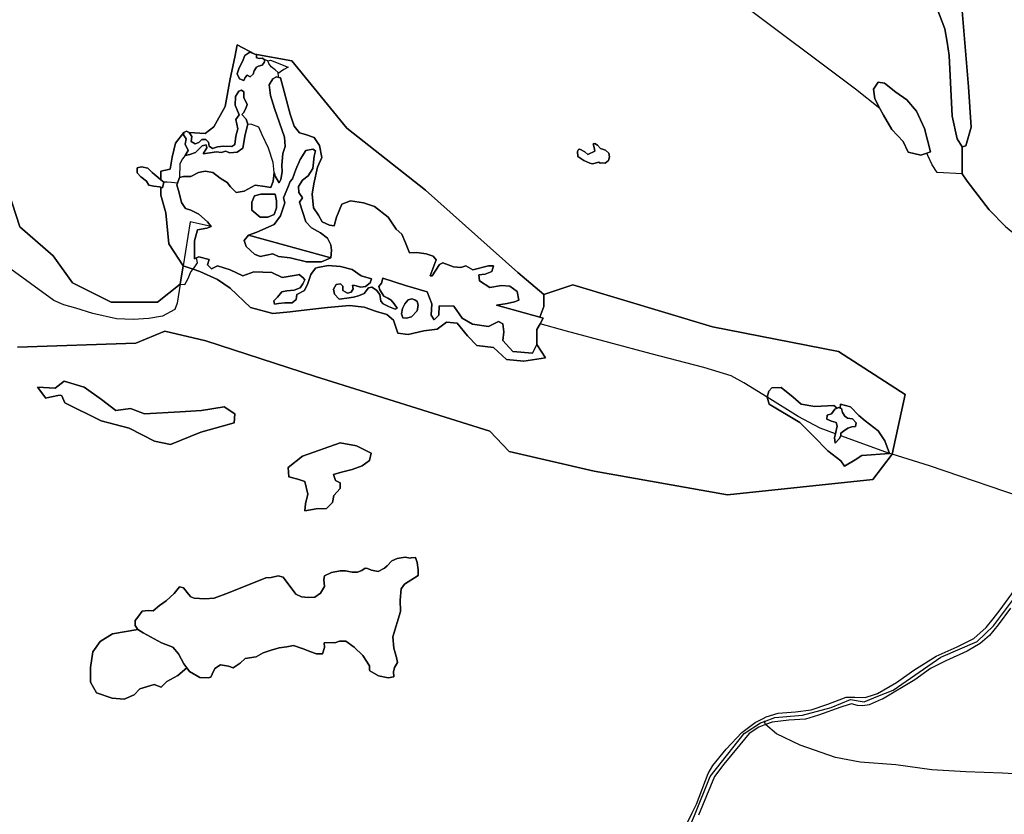
# Model space of a CAD drawing. Units: metres. Extents: x 2539041 to 7061863, y 12702955 to 15875000.
# Drawn here: x 5295535 to 5313982, y 15522279 to 15537168 of the extents above; entities that cross this region are included whole.
import ezdxf

# ---------------------------------------------------------------- set-up
doc = ezdxf.new("R2010")
doc.units = ezdxf.units.M
for name, color, linetype in [('0_TERREIN', 3, 'Continuous'), ('1_WATER', 5, 'Continuous'), ('3_WEGEN', 6, 'Continuous')]:
    doc.layers.add(name, color=color, linetype=linetype)

# ---------------------------------------------------------------- blocks, each defined once
blk = doc.blocks.new('02_oost.gml_terrain')
for points in [[(208474.563, 611580.826), (208485.672, 611546.706), (208510.27, 611525.282), (208524.552, 611505.445), (208553.118, 611491.162), (208587.238, 611491.162), (208603.979, 611504.394), (208606.128, 611518.028), (208595.7, 611534.207), (208593.306, 611556.951), (208589.715, 611570.118), (208589.715, 611575.909), (208588.803, 611576.23), (208584.618, 611576.754), (208580.956, 611577.408), (208579.255, 611580.416), (208575.07, 611583.555), (208572.192, 611586.563), (208572.323, 611590.226), (208575.462, 611590.88), (208580.04, 611589.964), (208583.441, 611586.694), (208587.757, 611583.032), (208589.715, 611581.503), (208589.715, 611587.675), (208596.498, 611589.271), (208598.094, 611598.049), (208600.488, 611608.423), (208606.592, 611616.385), (208608.685, 611617.301), (208610.672, 611616.219), (208622.434, 611615.606), (208628.818, 611620.394), (208637.197, 611635.556), (208640.789, 611655.906), (208644.38, 611671.866), (208645.976, 611681.044), (208659.15, 611674.144), (208686.276, 611669.073), (208726.975, 611619.596), (208784.832, 611573.709), (208853.063, 611513.059), (208872.216, 611496.7), (208893.524, 611503.858), (208996.677, 611472.912), (209089.515, 611454.662), (209138.711, 611422.922), (209129.149, 611378.945), (209114.907, 611360.237), (209007.786, 611349.128), (208909.394, 611366.585), (208846.708, 611380.868), (208832.425, 611395.944), (208703.88, 611436.412), (208622.945, 611462.597), (208592.792, 611469.738), (208571.368, 611461.01), (208484.084, 611457.836)], [(208975.056, 611100.729), (208981.726, 611114.371), (208984.919, 611120.901), (208993.467, 611143.484), (208996.973, 611149.295), (209006.618, 611161.354), (209018.235, 611173.633), (209028.098, 611181.088), (209028.646, 611181.368), (209034.034, 611184.136), (209036.208, 611185.253), (209045.194, 611187.884), (209057.908, 611188.871), (209069.306, 611190.407), (209081.8, 611194.572), (209095.17, 611199.834), (209101.714, 611199.834), (209109.198, 611199.614), (209116.212, 611201.756), (209118.404, 611202.465), (209132.432, 611210.577), (209145.145, 611219.677), (209161.584, 611229.982), (209177.147, 611236.779), (209189.422, 611243.137), (209198.628, 611251.25), (209203.68, 611257.649), (209208.929, 611264.296), (209221.423, 611281.398)], [(209212.709, 611546.85), (209200.736, 611559.271), (209184.549, 611580.343), (209180.779, 611585.888), (209180.779, 611605.628), (209177.01, 611611.544), (209173.462, 611628.401), (209172.131, 611653.243), (209171.244, 611673.205), (209169.692, 611682.965), (209168.14, 611692.724), (209157.054, 611722.114)], [(209216.216, 611744.06), (209195.789, 611746.767), (209189.095, 611747.952), (209167.672, 611751.743), (209164.299, 611751.982), (209165.61, 611746.295), (209172.323, 611726.459), (209179.287, 611718.423), (209180.458, 611709.055), (209185.532, 611649.918), (209187.484, 611620.252), (209183.386, 611606.59), (209180.779, 611605.628), (209180.779, 611585.888), (209184.549, 611580.343), (209200.736, 611559.271), (209212.709, 611546.85)], [(208645.976, 611681.044), (208644.38, 611671.866), (208640.789, 611655.906), (208637.197, 611635.556), (208628.818, 611620.394), (208622.434, 611615.606), (208610.672, 611616.219), (208612.609, 611613.377), (208612.085, 611609.584), (208614.963, 611607.883), (208617.841, 611608.93), (208619.933, 611611.023), (208622.942, 611611.023), (208624.773, 611609.191), (208625.296, 611606.314), (208627.781, 611604.614), (208631.574, 611605.791), (208636.021, 611606.314), (208642.038, 611605.921), (208644.392, 611607.36), (208645.046, 611613.639), (208646.485, 611619.001), (208645.046, 611625.803), (208647.401, 611629.334), (208644.654, 611636.528), (208644.785, 611642.806), (208647.139, 611646.861), (208649.232, 611647.515), (208650.932, 611646.207), (208651.063, 611642.022), (208653.287, 611636.921), (208652.502, 611634.043), (208650.802, 611630.773), (208649.363, 611629.465), (208652.764, 611626.064), (208653.81, 611622.402), (208651.979, 611614.947), (208650.278, 611604.744), (208646.093, 611601.867), (208640.73, 611601.344), (208637.46, 611602.521), (208634.452, 611601.474), (208630.659, 611602.128), (208620.98, 611600.559), (208623.726, 611604.875), (208623.203, 611607.229), (208620.195, 611606.575), (208615.225, 611601.605), (208611.17, 611600.036), (208607.638, 611599.251), (208609.862, 611602.913), (208607.769, 611607.622), (208608.423, 611611.546), (208606.33, 611614.554), (208606.592, 611616.385), (208600.488, 611608.423), (208598.094, 611598.049), (208596.498, 611589.271), (208589.715, 611587.675), (208589.715, 611581.503), (208591.943, 611579.762), (208591.027, 611575.446), (208589.715, 611575.909), (208589.715, 611570.118), (208593.306, 611556.951), (208595.7, 611534.207), (208606.128, 611518.028), (208613.477, 611515.539), (208618.444, 611513.857), (208631.611, 611507.872), (208640.789, 611501.488), (208655.951, 611487.124), (208672.31, 611482.735), (208685.079, 611483.932), (208697.448, 611485.528), (208712.611, 611487.124), (208728.97, 611488.72), (208739.744, 611487.523), (208748.921, 611484.331), (208756.502, 611481.936), (208761.29, 611477.946), (208764.482, 611468.37), (208772.064, 611467.173), (208783.635, 611469.966), (208793.61, 611471.163), (208800.394, 611476.35), (208808.374, 611475.552), (208815.955, 611466.375), (208822.738, 611459.193), (208835.108, 611457.597), (208844.684, 611448.818), (208857.452, 611447.621), (208873.413, 611450.015), (208867.049, 611459.81), (208863.8, 611453.606), (208849.326, 611454.788), (208841.941, 611462.763), (208842.827, 611469.262), (208841.941, 611475.17), (208838.692, 611476.942), (208831.307, 611473.102), (208819.492, 611474.874), (208812.107, 611479.305), (208805.904, 611488.166), (208794.975, 611488.462), (208794.68, 611481.668), (208791.43, 611478.123), (208789.067, 611481.668), (208789.658, 611489.939), (208786.113, 611498.8), (208770.163, 611503.526), (208753.381, 611508.841), (208752.581, 611505.248), (208750.63, 611502.776), (208751.15, 611500.174), (208754.273, 611495.62), (208757.265, 611494.059), (208759.607, 611492.627), (208761.819, 611490.025), (208764.161, 611486.772), (208762.6, 611485.992), (208757.656, 611488.073), (208753.752, 611489.895), (208751.931, 611491.977), (208751.15, 611496.791), (208748.808, 611500.044), (208745.425, 611502.256), (208742.823, 611501.605), (208739.7, 611497.442), (208735.537, 611495.75), (208731.763, 611494.839), (208726.949, 611494.189), (208721.224, 611493.408), (208717.841, 611497.051), (208717.061, 611500.694), (208719.012, 611504.207), (208722.135, 611504.598), (208723.957, 611502.906), (208724.087, 611499.654), (208727.47, 611497.702), (208730.202, 611498.613), (208731.503, 611500.955), (208731.113, 611503.687), (208732.804, 611503.557), (208737.358, 611502.256), (208740.741, 611502.646), (208744.124, 611505.378), (208745.209, 611508.378), (208737.375, 611510.616), (208730.876, 611515.342), (208722.31, 611517.41), (208713.153, 611518.296), (208705.473, 611516.819), (208703.854, 611516.185), (208700.276, 611511.624), (208698.194, 611504.858), (208695.722, 611499.784), (208690.127, 611496.921), (208689.607, 611493.018), (208686.614, 611490.546), (208681.28, 611490.546), (208676.596, 611490.285), (208673.473, 611489.765), (208672.952, 611492.107), (208675.685, 611494.839), (208679.068, 611498.743), (208682.711, 611499.523), (208688.176, 611500.044), (208692.599, 611501.605), (208694.421, 611504.598), (208695.852, 611507.72), (208694.681, 611509.152), (208691.688, 611511.47), (208691, 611511.206), (208679.184, 611509.434), (208671.504, 611512.979), (208658.212, 611513.57), (208650.236, 611510.616), (208640.784, 611515.046), (208631.627, 611518), (208627.196, 611515.637), (208624.243, 611518.591), (208625.424, 611522.727), (208617.744, 611524.499), (208616.097, 611523.75), (208614.495, 611523.022), (208614.495, 611536.314), (208616.858, 611544.585), (208623.652, 611545.767), (208626.901, 611546.948), (208624.243, 611550.493), (208617.744, 611556.105), (208611.836, 611559.059), (208607.996, 611560.24), (208605.043, 611564.671), (208603.27, 611571.76), (208601.498, 611577.668), (208602.007, 611579.049), (208603.514, 611583.14), (208606.519, 611583.871), (208611.836, 611583.871), (208617.449, 611586.825), (208622.47, 611587.711), (208628.083, 611586.825), (208633.399, 611582.69), (208638.716, 611579.44), (208641.079, 611576.191), (208645.215, 611572.056), (208651.123, 611572.942), (208659.393, 611577.373), (208666.483, 611576.487), (208670.982, 611575.844), (208672.514, 611580.285), (208673.43, 611586.825), (208674.084, 611584.209), (208677.092, 611579.108), (208678.269, 611581.593), (208679.108, 611587.321), (208678.889, 611592.142), (208679.775, 611600.708), (208681.547, 611606.025), (208680.956, 611612.819), (208673.572, 611634.087), (208670.618, 611643.539), (208669.732, 611651.514), (208672.39, 611655.945), (208675.049, 611657.422), (208676.674, 611656.935), (208678.003, 611656.536), (208680.07, 611649.151), (208685.092, 611629.951), (208688.046, 611621.09), (208691.886, 611616.068), (208696.316, 611614.887), (208702.815, 611612.523), (208706.655, 611606.616), (208708.427, 611597.754), (208705.178, 611590.665), (208702.52, 611578.554), (208701.338, 611570.874), (208702.224, 611560.831), (208706.064, 611555.219), (208708.723, 611550.493), (208714.04, 611547.834), (208717.584, 611547.539), (208719.356, 611553.742), (208723.196, 611563.49), (208729.695, 611565.853), (208739.147, 611564.376), (208747.418, 611561.717), (208757.461, 611553.742), (208763.369, 611544.88), (208767.504, 611541.336), (208770.163, 611534.837), (208773.116, 611527.453), (208778.433, 611527.748), (208785.523, 611526.862), (208790.544, 611525.09), (208792.907, 611522.431), (208788.477, 611510.616), (208789.953, 611510.616), (208795.27, 611518.886), (208797.633, 611520.068), (208805.609, 611517.114), (208810.926, 611516.819), (208814.766, 611518), (208819.787, 611515.046), (208831.307, 611518), (208835.147, 611518), (208833.966, 611513.865), (208828.944, 611511.797), (208824.218, 611511.206), (208824.809, 611506.776), (208832.489, 611502.05), (208841.055, 611503.526), (208847.258, 611502.936), (208852.575, 611499.096), (208853.757, 611492.597), (208850.507, 611491.416), (208845.19, 611490.234), (208837.215, 611489.053), (208869.164, 611480.041), (208872.216, 611487.922), (208872.216, 611496.7), (208853.063, 611513.059), (208784.832, 611573.709), (208726.975, 611619.596), (208686.276, 611669.073), (208659.15, 611674.144), (208645.976, 611681.044)], [(208484.084, 611457.836), (208571.368, 611461.01), (208592.792, 611469.738), (208622.945, 611462.597), (208703.88, 611436.412), (208832.425, 611395.944), (208846.708, 611380.868), (208909.394, 611366.585), (209007.786, 611349.128), (209114.907, 611360.237), (209129.149, 611378.945), (209138.711, 611422.922), (209089.515, 611454.662), (208996.677, 611472.912), (208893.524, 611503.858), (208872.216, 611496.7), (208872.216, 611487.922), (208869.164, 611480.041), (208871.775, 611479.305), (208869.63, 611475.074), (208867.049, 611471.034), (208867.049, 611459.81), (208873.413, 611450.015), (208857.452, 611447.621), (208844.684, 611448.818), (208835.108, 611457.597), (208822.738, 611459.193), (208815.955, 611466.375), (208808.374, 611475.552), (208800.394, 611476.35), (208793.61, 611471.163), (208783.635, 611469.966), (208772.064, 611467.173), (208764.482, 611468.37), (208761.29, 611477.946), (208756.502, 611481.936), (208748.921, 611484.331), (208739.744, 611487.523), (208728.97, 611488.72), (208712.611, 611487.124), (208697.448, 611485.528), (208685.079, 611483.932), (208672.31, 611482.735), (208655.951, 611487.124), (208640.789, 611501.488), (208631.611, 611507.872), (208618.444, 611513.857), (208613.477, 611515.539), (208606.128, 611518.028), (208603.979, 611504.394), (208587.238, 611491.162), (208553.118, 611491.162), (208524.552, 611505.445), (208510.27, 611525.282), (208485.672, 611546.706), (208474.563, 611580.826)], [(208659.15, 611674.144), (208660.35, 611673.544), (208660.35, 611671.451), (208662.443, 611670.928), (208664.405, 611671.059), (208666.458, 611669.895), (208665.843, 611668.05), (208664.535, 611665.958), (208661.658, 611665.304), (208660.219, 611664.388), (208658.519, 611661.772), (208657.734, 611659.418), (208655.641, 611657.325), (208653.418, 611658.633), (208651.848, 611656.933), (208650.932, 611654.578), (208647.793, 611656.017), (208645.962, 611659.679), (208647.532, 611663.996), (208650.017, 611668.704), (208651.717, 611673.152), (208655.249, 611675.506), (208659.15, 611674.144)], [(209137.166, 611609.607), (209128.998, 611618.553), (209122.776, 611629.054), (209120.11, 611634.052), (209119.664, 611634.888), (209116.358, 611641.111), (209115.386, 611648.306), (209118.886, 611653.556), (209123.553, 611652.778), (209131.915, 611646.167), (209139.888, 611640.333), (209147.084, 611631.971), (209152.918, 611619.136), (209157.39, 611602.023), (209154.766, 611601.149), (209150.39, 611599.69), (209140.861, 611601.829), (209137.166, 611609.607)], [(208913.967, 611604.614), (208917.76, 611603.306), (208920.114, 611600.951), (208920.768, 611598.466), (208919.852, 611595.588), (208917.367, 611593.757), (208915.144, 611594.019), (208913.836, 611593.757), (208912.92, 611594.411), (208908.081, 611593.234), (208906.119, 611593.626), (208901.672, 611595.719), (208897.224, 611598.597), (208896.963, 611602.39), (208897.878, 611603.829), (208898.663, 611603.96), (208902.456, 611602.128), (208904.68, 611600.036), (208909.912, 611602.652), (208909.258, 611605.267), (208908.604, 611607.883), (208909.781, 611608.276), (208911.874, 611606.968), (208913.967, 611604.614)], [(208715.516, 611529.52), (208715.221, 611533.36), (208712.563, 611538.382), (208707.541, 611542.222), (208700.747, 611546.062), (208696.612, 611550.493), (208691.886, 611564.967), (208694.249, 611568.216), (208691.59, 611572.056), (208691.295, 611576.487), (208694.249, 611581.213), (208698.384, 611584.462), (208701.929, 611589.779), (208702.815, 611598.936), (208703.701, 611602.776), (208701.929, 611603.957), (208696.612, 611603.071), (208692.476, 611596.277), (208689.227, 611588.893), (208686.864, 611582.099), (208685.1, 611580.114), (208683.501, 611575.707), (208680.097, 611568.225), (208681.252, 611564.376), (208678.003, 611554.923), (208673.276, 611548.425), (208660.575, 611542.813), (208654.372, 611540.45), (208715.221, 611523.908), (208715.516, 611529.52)], [(208656.735, 611559.059), (208662.938, 611553.742), (208668.55, 611553.742), (208673.276, 611555.81), (208675.049, 611560.831), (208675.049, 611565.853), (208674.163, 611570.874), (208669.141, 611570.874), (208663.529, 611570.874), (208658.803, 611569.693), (208656.735, 611564.967), (208656.735, 611559.059)], [(208654.372, 611540.45), (208651.123, 611536.61), (208652.599, 611532.179), (208658.803, 611526.567), (208662.938, 611524.794), (208672.39, 611526.862), (208676.526, 611524.794), (208685.092, 611523.908), (208697.203, 611520.954), (208708.132, 611520.954), (208715.221, 611523.908), (208654.372, 611540.45)], [(208767.154, 611482.479), (208768.065, 611486.382), (208769.756, 611490.025), (208772.098, 611492.888), (208774.831, 611493.668), (208777.043, 611492.888), (208778.864, 611491.587), (208779.515, 611488.984), (208778.734, 611484.691), (208774.57, 611480.397), (208770.927, 611479.226), (208768.195, 611479.486), (208767.154, 611482.479)], [(209216.38, 611265.359), (209207.387, 611253.223), (209201.03, 611245.221), (209194.016, 611239.302), (209184.372, 611233.819), (209168.81, 611226.584), (209157.412, 611220.883), (209145.795, 611212.661), (209122.122, 611198.41), (209121.174, 611197.989), (209112.258, 611194.025), (209107.436, 611193.367), (209103.71, 611193.586), (209099.107, 611194.902), (209096.809, 611194.199), (209091.216, 611192.49), (209074.777, 611186.461), (209065.352, 611183.61), (209052.858, 611182.732), (209040.583, 611181.418), (209035.799, 611179.568), (209030.939, 611177.69), (209023.706, 611172.867), (209016.692, 611164.535), (209005.074, 611150.283), (208998.06, 611141.294), (208986.223, 611112.68)], [(208636.51, 611413.873), (208644.393, 611408.687), (208643.771, 611402.256), (208635.887, 611399.974), (208619.292, 611395.203), (208596.887, 611386.075), (208585.063, 611388.564), (208566.392, 611398.107), (208545.648, 611403.501), (208518.887, 611416.777), (208516.812, 611421.963), (208515.775, 611422.586), (208513.701, 611422.378), (208505.61, 611420.511), (208504.78, 611420.304), (208498.764, 611428.394), (208511.833, 611427.772), (208518.472, 611432.751), (208533.201, 611428.394), (208546.062, 611419.267), (208556.435, 611411.176), (208567.43, 611412.628), (208577.595, 611408.894), (208603.94, 611410.346), (208619.707, 611411.176), (208636.51, 611413.873)], [(208636.51, 611413.873), (208619.707, 611411.176), (208603.94, 611410.346), (208577.595, 611408.894), (208567.43, 611412.628), (208556.435, 611411.176), (208546.062, 611419.267), (208533.201, 611428.394), (208518.472, 611432.751), (208511.833, 611427.772), (208498.764, 611428.394), (208504.78, 611420.304), (208505.61, 611420.511), (208513.701, 611422.378), (208515.775, 611422.586), (208516.812, 611421.963), (208518.887, 611416.777), (208545.648, 611403.501), (208566.392, 611398.107), (208585.063, 611388.564), (208596.887, 611386.075), (208619.292, 611395.203), (208635.887, 611399.974), (208643.771, 611402.256), (208644.393, 611408.687), (208636.51, 611413.873)], [(209091.206, 611374.035), (209081.763, 611381.436), (209071.044, 611392.41), (209061.091, 611402.491), (209038.505, 611415.89), (209037, 611421.036), (209038.122, 611425.46), (209040.292, 611427.885), (209047.182, 611428.14), (209056.242, 611421.122), (209062.112, 611416.017), (209072.065, 611414.231), (209086.23, 611414.869), (209088.529, 611412.953), (209089.752, 611413.459), (209090.785, 611413.025), (209091.079, 611415.89), (209098.352, 611413.848), (209104.605, 611407.595), (209109.199, 611403.64), (209118.769, 611396.239), (209123.746, 611388.837), (209127.268, 611379.523), (209106.774, 611377.991), (209101.925, 611374.801), (209094.013, 611370.207), (209091.206, 611374.035)], [(209062.112, 611416.017), (209056.242, 611421.122), (209047.182, 611428.14), (209040.292, 611427.885), (209038.122, 611425.46), (209037, 611421.036), (209038.505, 611415.89), (209061.091, 611402.491), (209071.044, 611392.41), (209081.763, 611381.436), (209091.206, 611374.035), (209094.013, 611370.207), (209101.925, 611374.801), (209106.774, 611377.991), (209127.268, 611379.523), (209123.746, 611388.837), (209118.769, 611396.239), (209109.199, 611403.64), (209104.605, 611407.595), (209098.352, 611413.848), (209091.079, 611415.89), (209090.785, 611413.025), (209091.694, 611412.642), (209092.613, 611409.781), (209094.146, 611407.023), (209096.291, 611405.592), (209099.867, 611404.979), (209102.727, 611402.017), (209102.216, 611399.463), (209099.458, 611399.156), (209096.495, 611398.237), (209093.328, 611396.091), (209091.387, 611394.457), (209091.414, 611392.515), (209089.957, 611390.37), (209087.198, 611387.203), (209086.585, 611391.392), (209087.285, 611394.03), (209087.914, 611396.398), (209088.527, 611399.565), (209087.811, 611402.323), (209084.44, 611403.345), (209080.864, 611404.877), (209081.273, 611407.738), (209084.44, 611408.759), (209086.79, 611412.233), (209088.529, 611412.953), (209086.23, 611414.869), (209072.065, 611414.231), (209062.112, 611416.017)], [(208744.844, 611379.8), (208743.696, 611374.444), (208738.339, 611370.426), (208730.878, 611367.748), (208723.035, 611365.835), (208717.105, 611364.113), (208718.444, 611359.713), (208721.887, 611357.992), (208721.887, 611353.592), (208717.296, 611348.618), (208716.339, 611343.261), (208711.939, 611339.052), (208704.287, 611338.67), (208695.87, 611337.331), (208696.444, 611342.496), (208698.166, 611349.574), (208695.87, 611358.948), (208690.896, 611360.67), (208684.2, 611362.2), (208683.627, 611369.087), (208694.148, 611377.504), (208721.95, 611387.263), (208734.131, 611385.157), (208744.844, 611379.8)], [(208744.844, 611379.8), (208734.131, 611385.157), (208721.95, 611387.263), (208694.148, 611377.504), (208683.627, 611369.087), (208684.2, 611362.2), (208690.896, 611360.67), (208695.87, 611358.948), (208698.166, 611349.574), (208696.444, 611342.496), (208695.87, 611337.331), (208704.287, 611338.67), (208711.939, 611339.052), (208716.339, 611343.261), (208717.296, 611348.618), (208721.887, 611353.592), (208721.887, 611357.992), (208718.444, 611359.713), (208717.105, 611364.113), (208723.035, 611365.835), (208730.878, 611367.748), (208738.339, 611370.426), (208743.696, 611374.444), (208744.844, 611379.8)], [(208754.638, 611294.957), (208756.729, 611296.55), (208760.148, 611300.218), (208764.165, 611301.94), (208769.904, 611303.087), (208773.524, 611302.423), (208774.359, 611302.542), (208777.457, 611302.852), (208778.804, 611299), (208779.575, 611293.802), (208779.575, 611289.566), (208769.563, 611283.018), (208767.059, 611279.744), (208766.289, 611271.272), (208766.482, 611262.991), (208760.898, 611244.313), (208761.475, 611236.033), (208763.593, 611229.1), (208764.364, 611225.249), (208762.053, 611221.59), (208761.283, 611218.508), (208761.475, 611214.658), (208757.432, 611214.08), (208750.307, 611215.621), (208743.953, 611219.281), (208743.572, 611219.894), (208743.696, 611222.931), (208738.722, 611230.583), (208732.409, 611236.705), (208726.096, 611241.105), (208721.505, 611241.105), (208718.08, 611239.735), (208716.995, 611240.076), (208710.152, 611239.822), (208710.36, 611236.285), (208708.866, 611231.801), (208704.631, 611231.801), (208699.649, 611233.545), (208694.319, 611235.631), (208693.862, 611235.783), (208687.644, 611237.853), (208682.67, 611236.896), (208677.122, 611236.131), (208671, 611234.409), (208665.261, 611232.496), (208660.096, 611229.436), (208651.87, 611228.288), (208648.235, 611224.844), (208643.07, 611221.401), (208639.627, 611222.74), (208633.696, 611223.505), (208629.488, 611221.018), (208627.575, 611216.81), (208626.595, 611214.556), (208624.556, 611214.115), (208618.447, 611214.364), (208610.974, 611218.599), (208608.842, 611221.484), (208602.323, 611215.853), (208594.096, 611211.262), (208589.883, 611207.204), (208584.81, 611209.096), (208574.224, 611205.799), (208570.086, 611201.368), (208562.667, 611198.295), (208553.712, 611198.931), (208542.294, 611202.893), (208537.909, 611210.855), (208537.778, 611221.664), (208539.5, 611233.242), (208544.998, 611240.951), (208554.159, 611246.375), (208572.864, 611249.736), (208570.871, 611252.725), (208570.871, 611256.213), (208572.864, 611258.704), (208575.853, 611263.187), (208580.336, 611263.686), (208584.132, 611263.449), (208588.74, 611267.314), (208593.714, 611270.948), (208599.453, 611276.114), (208603.47, 611281.088), (208606.34, 611280.322), (208610.166, 611275.731), (208611.832, 611273.779), (208614.212, 611272.902), (208622.183, 611272.404), (208629.158, 611272.902), (208639.619, 611276.639), (208667.268, 611287.848), (208671.004, 611288.097), (208676.268, 611289.373), (208679.927, 611288.217), (208689.362, 611275.701), (208693.598, 611273.775), (208698.412, 611273.197), (208703.226, 611273.582), (208707.462, 611276.471), (208710.544, 611281.285), (208709.965, 611286.677), (208710.35, 611289.18), (208715.549, 611291.683), (208722.096, 611292.839), (208725.947, 611293.03), (208730.761, 611292.069), (208734.805, 611291.876), (208738.077, 611293.224), (208740.389, 611294.957), (208742.122, 611294.572), (208745.01, 611293.416), (208750.017, 611292.454), (208754.638, 611294.957)], [(208608.842, 611221.484), (208607.481, 611223.326), (208606.74, 611224.328), (208602.754, 611231.801), (208598.52, 611236.534), (208590.301, 611239.772), (208576.6, 611247.245), (208572.864, 611249.736), (208554.159, 611246.375), (208544.998, 611240.951), (208539.5, 611233.242), (208537.778, 611221.664), (208537.909, 611210.855), (208542.294, 611202.893), (208553.712, 611198.931), (208562.667, 611198.295), (208570.086, 611201.368), (208574.224, 611205.799), (208584.81, 611209.096), (208589.883, 611207.204), (208594.096, 611211.262), (208602.323, 611215.853), (208608.842, 611221.484)]]:
    blk.add_lwpolyline(points)
blk = doc.blocks.new('02_oost.gml_water')
for points in [[(209183.386, 611606.59), (209187.484, 611620.252), (209185.532, 611649.918), (209180.458, 611709.055), (209179.287, 611718.423), (209172.323, 611726.459), (209165.61, 611746.295), (209164.299, 611751.982), (209149.402, 611753.036), (209151.288, 611742.52), (209157.054, 611722.114), (209168.14, 611692.724), (209169.692, 611682.965), (209171.244, 611673.205), (209172.131, 611653.243), (209173.462, 611628.401), (209177.01, 611611.544), (209180.779, 611605.628), (209183.386, 611606.59)], [(209120.11, 611634.052), (209102.246, 611648.273), (209015.721, 611712.838)], [(208659.15, 611674.144), (208655.249, 611675.506), (208651.717, 611673.152), (208650.017, 611668.704), (208647.532, 611663.996), (208645.962, 611659.679), (208647.793, 611656.017), (208650.932, 611654.578), (208651.848, 611656.933), (208653.418, 611658.633), (208655.641, 611657.325), (208657.734, 611659.418), (208658.519, 611661.772), (208660.219, 611664.388), (208661.658, 611665.304), (208664.535, 611665.958), (208665.843, 611668.05), (208666.458, 611669.895), (208664.405, 611671.059), (208662.443, 611670.928), (208660.35, 611671.451), (208660.35, 611673.544), (208659.15, 611674.144)], [(208668.59, 611669.097), (208666.458, 611669.895)], [(208668.59, 611669.097), (208670.683, 611669.62), (208683.763, 611664.388), (208680.493, 611662.818), (208678.007, 611661.118), (208676.377, 611659.896)], [(208676.377, 611659.896), (208676.307, 611660.595), (208673.953, 611662.557), (208671.075, 611664.78), (208669.375, 611667.135), (208668.59, 611669.097)], [(208706.655, 611606.616), (208702.815, 611612.523), (208696.316, 611614.887), (208691.886, 611616.068), (208688.046, 611621.09), (208685.092, 611629.951), (208680.07, 611649.151), (208678.003, 611656.536), (208676.674, 611656.935), (208675.049, 611657.422), (208672.39, 611655.945), (208669.732, 611651.514), (208670.618, 611643.539), (208673.572, 611634.087), (208680.956, 611612.819), (208681.547, 611606.025), (208679.775, 611600.708), (208678.889, 611592.142), (208679.108, 611587.321), (208678.269, 611581.593), (208677.092, 611579.108), (208674.084, 611584.209), (208673.43, 611586.825), (208672.514, 611580.285), (208670.982, 611575.844), (208666.483, 611576.487), (208659.393, 611577.373), (208651.123, 611572.942), (208645.215, 611572.056), (208641.079, 611576.191), (208638.716, 611579.44), (208633.399, 611582.69), (208628.083, 611586.825), (208622.47, 611587.711), (208617.449, 611586.825), (208611.836, 611583.871), (208606.519, 611583.871), (208603.514, 611583.14), (208602.007, 611579.049), (208601.498, 611577.668), (208603.27, 611571.76), (208605.043, 611564.671), (208607.996, 611560.24), (208611.836, 611559.059), (208617.744, 611556.105), (208624.243, 611550.493), (208626.901, 611546.948), (208623.652, 611545.767), (208616.858, 611544.585), (208614.495, 611536.314), (208614.495, 611523.022), (208616.097, 611523.75), (208617.744, 611524.499), (208625.424, 611522.727), (208624.243, 611518.591), (208627.196, 611515.637), (208631.627, 611518), (208640.784, 611515.046), (208650.236, 611510.616), (208658.212, 611513.57), (208671.504, 611512.979), (208679.184, 611509.434), (208691, 611511.206), (208691.688, 611511.47), (208694.681, 611509.152), (208695.852, 611507.72), (208694.421, 611504.598), (208692.599, 611501.605), (208688.176, 611500.044), (208682.711, 611499.523), (208679.068, 611498.743), (208675.685, 611494.839), (208672.952, 611492.107), (208673.473, 611489.765), (208676.596, 611490.285), (208681.28, 611490.546), (208686.614, 611490.546), (208689.607, 611493.018), (208690.127, 611496.921), (208695.722, 611499.784), (208698.194, 611504.858), (208700.276, 611511.624), (208703.854, 611516.185), (208705.473, 611516.819), (208713.153, 611518.296), (208722.31, 611517.41), (208730.876, 611515.342), (208737.375, 611510.616), (208745.209, 611508.378), (208744.124, 611505.378), (208740.741, 611502.646), (208737.358, 611502.256), (208732.804, 611503.557), (208731.113, 611503.687), (208731.503, 611500.955), (208730.202, 611498.613), (208727.47, 611497.702), (208724.087, 611499.654), (208723.957, 611502.906), (208722.135, 611504.598), (208719.012, 611504.207), (208717.061, 611500.694), (208717.841, 611497.051), (208721.224, 611493.408), (208726.949, 611494.189), (208731.763, 611494.839), (208735.537, 611495.75), (208739.7, 611497.442), (208742.823, 611501.605), (208745.425, 611502.256), (208748.808, 611500.044), (208751.15, 611496.791), (208751.931, 611491.977), (208753.752, 611489.895), (208757.656, 611488.073), (208762.6, 611485.992), (208764.161, 611486.772), (208761.819, 611490.025), (208759.607, 611492.627), (208757.265, 611494.059), (208754.273, 611495.62), (208751.15, 611500.174), (208750.63, 611502.776), (208752.581, 611505.248), (208753.381, 611508.841), (208770.163, 611503.526), (208786.113, 611498.8), (208789.658, 611489.939), (208789.067, 611481.668), (208791.43, 611478.123), (208794.68, 611481.668), (208794.975, 611488.462), (208805.904, 611488.166), (208812.107, 611479.305), (208819.492, 611474.874), (208831.307, 611473.102), (208838.692, 611476.942), (208841.941, 611475.17), (208842.827, 611469.262), (208841.941, 611462.763), (208849.326, 611454.788), (208863.8, 611453.606), (208867.049, 611459.81), (208867.049, 611471.034), (208869.63, 611475.074), (208871.775, 611479.305), (208869.164, 611480.041), (208837.215, 611489.053), (208845.19, 611490.234), (208850.507, 611491.416), (208853.757, 611492.597), (208852.575, 611499.096), (208847.258, 611502.936), (208841.055, 611503.526), (208832.489, 611502.05), (208824.809, 611506.776), (208824.218, 611511.206), (208828.944, 611511.797), (208833.966, 611513.865), (208835.147, 611518), (208831.307, 611518), (208819.787, 611515.046), (208814.766, 611518), (208810.926, 611516.819), (208805.609, 611517.114), (208797.633, 611520.068), (208795.27, 611518.886), (208789.953, 611510.616), (208788.477, 611510.616), (208792.907, 611522.431), (208790.544, 611525.09), (208785.523, 611526.862), (208778.433, 611527.748), (208773.116, 611527.453), (208770.163, 611534.837), (208767.504, 611541.336), (208763.369, 611544.88), (208757.461, 611553.742), (208747.418, 611561.717), (208739.147, 611564.376), (208729.695, 611565.853), (208723.196, 611563.49), (208719.356, 611553.742), (208717.584, 611547.539), (208714.04, 611547.834), (208708.723, 611550.493), (208706.064, 611555.219), (208702.224, 611560.831), (208701.338, 611570.874), (208702.52, 611578.554), (208705.178, 611590.665), (208708.427, 611597.754), (208706.655, 611606.616)], [(208676.674, 611656.935), (208676.377, 611659.896)], [(209157.39, 611602.023), (209152.918, 611619.136), (209147.084, 611631.971), (209139.888, 611640.333), (209131.915, 611646.167), (209123.553, 611652.778), (209118.886, 611653.556), (209115.386, 611648.306), (209116.358, 611641.111), (209119.664, 611634.888), (209120.11, 611634.052), (209122.776, 611629.054), (209128.998, 611618.553), (209137.166, 611609.607), (209140.861, 611601.829), (209150.39, 611599.69), (209154.766, 611601.149), (209157.39, 611602.023)], [(208651.979, 611614.947), (208653.81, 611622.402), (208652.764, 611626.064), (208649.363, 611629.465), (208650.802, 611630.773), (208652.502, 611634.043), (208653.287, 611636.921), (208651.063, 611642.022), (208650.932, 611646.207), (208649.232, 611647.515), (208647.139, 611646.861), (208644.785, 611642.806), (208644.654, 611636.528), (208647.401, 611629.334), (208645.046, 611625.803), (208646.485, 611619.001), (208645.046, 611613.639), (208644.392, 611607.36), (208642.038, 611605.921), (208636.021, 611606.314), (208631.574, 611605.791), (208627.781, 611604.614), (208625.296, 611606.314), (208624.773, 611609.191), (208622.942, 611611.023), (208619.933, 611611.023), (208617.841, 611608.93), (208614.963, 611607.883), (208612.085, 611609.584), (208612.609, 611613.377), (208610.672, 611616.219), (208608.685, 611617.301), (208606.592, 611616.385), (208606.33, 611614.554), (208608.423, 611611.546), (208607.769, 611607.622), (208609.862, 611602.913), (208607.638, 611599.251), (208611.17, 611600.036), (208615.225, 611601.605), (208620.195, 611606.575), (208623.203, 611607.229), (208623.726, 611604.875), (208620.98, 611600.559), (208630.659, 611602.128), (208634.452, 611601.474), (208637.46, 611602.521), (208640.73, 611601.344), (208646.093, 611601.867), (208650.278, 611604.744), (208651.979, 611614.947)], [(208673.43, 611586.825), (208672.514, 611594.28), (208669.244, 611604.744), (208664.535, 611614.685), (208662.05, 611620.309), (208656.818, 611622.271), (208653.81, 611622.402)], [(208913.967, 611604.614), (208911.874, 611606.968), (208909.781, 611608.276), (208908.604, 611607.883), (208909.258, 611605.267), (208909.912, 611602.652), (208904.68, 611600.036), (208902.456, 611602.128), (208898.663, 611603.96), (208897.878, 611603.829), (208896.963, 611602.39), (208897.224, 611598.597), (208901.672, 611595.719), (208906.119, 611593.626), (208908.081, 611593.234), (208912.92, 611594.411), (208913.836, 611593.757), (208915.144, 611594.019), (208917.367, 611593.757), (208919.852, 611595.588), (208920.768, 611598.466), (208920.114, 611600.951), (208917.76, 611603.306), (208913.967, 611604.614)], [(209180.779, 611605.628), (209180.779, 611585.888)], [(208607.638, 611599.251), (208605.807, 611596.766), (208603.845, 611593.234), (208603.514, 611583.14)], [(208685.1, 611580.114), (208686.864, 611582.099), (208689.227, 611588.893), (208692.476, 611596.277), (208696.612, 611603.071), (208701.929, 611603.957), (208703.701, 611602.776), (208702.815, 611598.936), (208701.929, 611589.779), (208698.384, 611584.462), (208694.249, 611581.213), (208691.295, 611576.487), (208691.59, 611572.056), (208694.249, 611568.216), (208691.886, 611564.967), (208696.612, 611550.493), (208700.747, 611546.062), (208707.541, 611542.222), (208712.563, 611538.382), (208715.221, 611533.36), (208715.516, 611529.52), (208715.221, 611523.908), (208708.132, 611520.954), (208697.203, 611520.954), (208685.092, 611523.908), (208676.526, 611524.794), (208672.39, 611526.862), (208662.938, 611524.794), (208658.803, 611526.567), (208652.599, 611532.179), (208651.123, 611536.61), (208654.372, 611540.45), (208660.575, 611542.813), (208673.276, 611548.425), (208678.003, 611554.923), (208681.252, 611564.376), (208680.097, 611568.225), (208683.501, 611575.707), (208685.1, 611580.114)], [(209155.562, 611599.392), (209154.766, 611601.149)], [(209180.779, 611585.888), (209162.485, 611586.911), (209158.7, 611592.465), (209155.562, 611599.392)], [(208589.715, 611581.503), (208587.757, 611583.032), (208583.441, 611586.694), (208580.04, 611589.964), (208575.462, 611590.88), (208572.323, 611590.226), (208572.192, 611586.563), (208575.07, 611583.555), (208579.255, 611580.416), (208580.956, 611577.408), (208584.618, 611576.754), (208588.803, 611576.23), (208589.715, 611575.909), (208591.027, 611575.446), (208591.943, 611579.762), (208589.715, 611581.503)], [(209180.779, 611585.888), (209184.549, 611580.343), (209200.736, 611559.271), (209212.709, 611546.85), (209226.235, 611535.982), (209240.87, 611528.662), (209253.952, 611521.454), (209270.583, 611509.254), (209279.009, 611503.488), (209290.317, 611502.822), (209298.742, 611501.713), (209305.617, 611498.719), (209324.686, 611481.64), (209331.338, 611478.091), (209338.655, 611473.655), (209345.972, 611466.89), (209352.403, 611462.232), (209356.438, 611460.213)], [(208602.007, 611579.049), (208597.567, 611579.5), (208594.428, 611579.631), (208591.943, 611579.762)], [(208675.049, 611565.853), (208675.049, 611560.831), (208673.276, 611555.81), (208668.55, 611553.742), (208662.938, 611553.742), (208656.735, 611559.059), (208656.735, 611564.967), (208658.803, 611569.693), (208663.529, 611570.874), (208669.141, 611570.874), (208674.163, 611570.874), (208675.049, 611565.853)], [(208626.901, 611546.948), (208611.246, 611550.493), (208606.128, 611518.028), (208603.979, 611504.394)], [(208715.221, 611523.908), (208654.372, 611540.45)], [(208603.979, 611504.394), (208607.406, 611504.117), (208609.769, 611508.548), (208611.836, 611513.57), (208613.477, 611515.539), (208614.79, 611517.114), (208616.858, 611520.068), (208616.097, 611523.75)], [(208557.024, 611478.766), (208539.505, 611482.889), (208526.933, 611486.807), (208518.071, 611489.074), (208510.858, 611492.372), (208476.323, 611517.338)], [(208603.979, 611504.394), (208601.793, 611490.53), (208600.021, 611485.803), (208590.864, 611480.782), (208580.821, 611479.01), (208569.301, 611478.419), (208557.024, 611478.766)], [(208774.831, 611493.668), (208772.098, 611492.888), (208769.756, 611490.025), (208768.065, 611486.382), (208767.154, 611482.479), (208768.195, 611479.486), (208770.927, 611479.226), (208774.57, 611480.397), (208778.734, 611484.691), (208779.515, 611488.984), (208778.864, 611491.587), (208777.043, 611492.888), (208774.831, 611493.668)], [(209087.285, 611394.03), (209076.12, 611398.128), (209059.933, 611406.778), (209037, 611421.036), (209019.799, 611431.731), (209010.486, 611436.833), (208990.308, 611443.043), (208951.504, 611453.136), (208888.975, 611469.771), (208869.63, 611475.074)], [(209090.785, 611413.025), (209089.752, 611413.459), (209088.529, 611412.953), (209086.79, 611412.233), (209084.44, 611408.759), (209081.273, 611407.738), (209080.864, 611404.877), (209084.44, 611403.345), (209087.811, 611402.323), (209088.527, 611399.565), (209087.914, 611396.398), (209087.285, 611394.03), (209086.585, 611391.392), (209087.198, 611387.203), (209089.957, 611390.37), (209091.414, 611392.515), (209091.387, 611394.457), (209093.328, 611396.091), (209096.495, 611398.237), (209099.458, 611399.156), (209102.216, 611399.463), (209102.727, 611402.017), (209099.867, 611404.979), (209096.291, 611405.592), (209094.146, 611407.023), (209092.613, 611409.781), (209091.694, 611412.642), (209090.785, 611413.025)], [(209273.506, 611330.983), (209267.478, 611333.36), (209234.661, 611343.785), (209156.61, 611370.512), (209129.149, 611378.945), (209127.268, 611379.523), (209124.458, 611380.386), (209091.414, 611392.515)], [(208608.842, 611221.484), (208610.974, 611218.599), (208618.447, 611214.364), (208624.556, 611214.115), (208626.595, 611214.556), (208627.575, 611216.81), (208629.488, 611221.018), (208633.696, 611223.505), (208639.627, 611222.74), (208643.07, 611221.401), (208648.235, 611224.844), (208651.87, 611228.288), (208660.096, 611229.436), (208665.261, 611232.496), (208671, 611234.409), (208677.122, 611236.131), (208682.67, 611236.896), (208687.644, 611237.853), (208693.862, 611235.783), (208694.319, 611235.631), (208699.649, 611233.545), (208704.631, 611231.801), (208708.866, 611231.801), (208710.36, 611236.285), (208710.152, 611239.822), (208716.995, 611240.076), (208718.08, 611239.735), (208721.505, 611241.105), (208726.096, 611241.105), (208732.409, 611236.705), (208738.722, 611230.583), (208743.696, 611222.931), (208743.572, 611219.894), (208743.953, 611219.281), (208750.307, 611215.621), (208757.432, 611214.08), (208761.475, 611214.658), (208761.283, 611218.508), (208762.053, 611221.59), (208764.364, 611225.249), (208763.593, 611229.1), (208761.475, 611236.033), (208760.898, 611244.313), (208766.482, 611262.991), (208766.289, 611271.272), (208767.059, 611279.744), (208769.563, 611283.018), (208779.575, 611289.566), (208779.575, 611293.802), (208778.804, 611299), (208777.457, 611302.852), (208774.359, 611302.542), (208773.524, 611302.423), (208769.904, 611303.087), (208764.165, 611301.94), (208760.148, 611300.218), (208756.729, 611296.55), (208754.638, 611294.957), (208750.017, 611292.454), (208745.01, 611293.416), (208742.122, 611294.572), (208740.389, 611294.957), (208738.077, 611293.224), (208734.805, 611291.876), (208730.761, 611292.069), (208725.947, 611293.03), (208722.096, 611292.839), (208715.549, 611291.683), (208710.35, 611289.18), (208709.965, 611286.677), (208710.544, 611281.285), (208707.462, 611276.471), (208703.226, 611273.582), (208698.412, 611273.197), (208693.598, 611273.775), (208689.362, 611275.701), (208679.927, 611288.217), (208676.268, 611289.373), (208671.004, 611288.097), (208667.268, 611287.848), (208639.619, 611276.639), (208629.158, 611272.902), (208622.183, 611272.404), (208614.212, 611272.902), (208611.832, 611273.779), (208610.166, 611275.731), (208606.34, 611280.322), (208603.47, 611281.088), (208599.453, 611276.114), (208593.714, 611270.948), (208588.74, 611267.314), (208584.132, 611263.449), (208580.336, 611263.686), (208575.853, 611263.187), (208572.864, 611258.704), (208570.871, 611256.213), (208570.871, 611252.725), (208572.864, 611249.736), (208576.6, 611247.245), (208590.301, 611239.772), (208598.52, 611236.534), (208602.754, 611231.801), (208606.74, 611224.328), (208607.481, 611223.326), (208608.842, 611221.484)]]:
    blk.add_lwpolyline(points)
blk = doc.blocks.new('02_oost.gml_roads')
for points in [[(209034.885, 611181.933), (209042.577, 611184.864), (209062.944, 611186.603), (209084.056, 611192.069), (209098.462, 611198.032), (209108.49, 611196.339), (209118.489, 611200.409), (209129.851, 611205.035), (209165.12, 611229.383), (209191.945, 611240.811), (209203.867, 611252.488), (209231.933, 611289.756)], [(208915.006, 610921.175), (208915.832, 610925.002), (208930.065, 610990.926), (208931.306, 611005.336), (208939.751, 611021.487), (208952.17, 611040.119), (208983.464, 611112.565), (208994.889, 611141.137), (209019.975, 611172.938), (209032.146, 611180.889), (209034.885, 611181.933)], [(209297.628, 611134.757), (209280.771, 611138.379), (209257.046, 611141.707), (209240.195, 611141.928), (209210.483, 611143.814), (209183.432, 611144.701), (209158.377, 611146.254), (209131.989, 611149.914), (209105.603, 611151.91), (209087.422, 611155.237), (209061.257, 611164.331), (209043.74, 611172.758), (209035.799, 611179.568), (209034.885, 611181.933)]]:
    blk.add_lwpolyline(points)
blk.add_point((209034.885, 611181.933))

msp = doc.modelspace()

# ---------------------------------------------------------------- block references
at = {"layer": '0_TERREIN', "xscale": 25.4, "yscale": 25.4, "zscale": 25.4}
msp.add_blockref('02_oost.gml_terrain', (0, 0), dxfattribs=at)
at = {"layer": '1_WATER', "xscale": 25.4, "yscale": 25.4, "zscale": 25.4}
msp.add_blockref('02_oost.gml_water', (0, 0), dxfattribs=at)
at = {"layer": '3_WEGEN', "xscale": 25.4, "yscale": 25.4, "zscale": 25.4}
msp.add_blockref('02_oost.gml_roads', (0, 0), dxfattribs=at)

doc.saveas('drawing.dxf')
